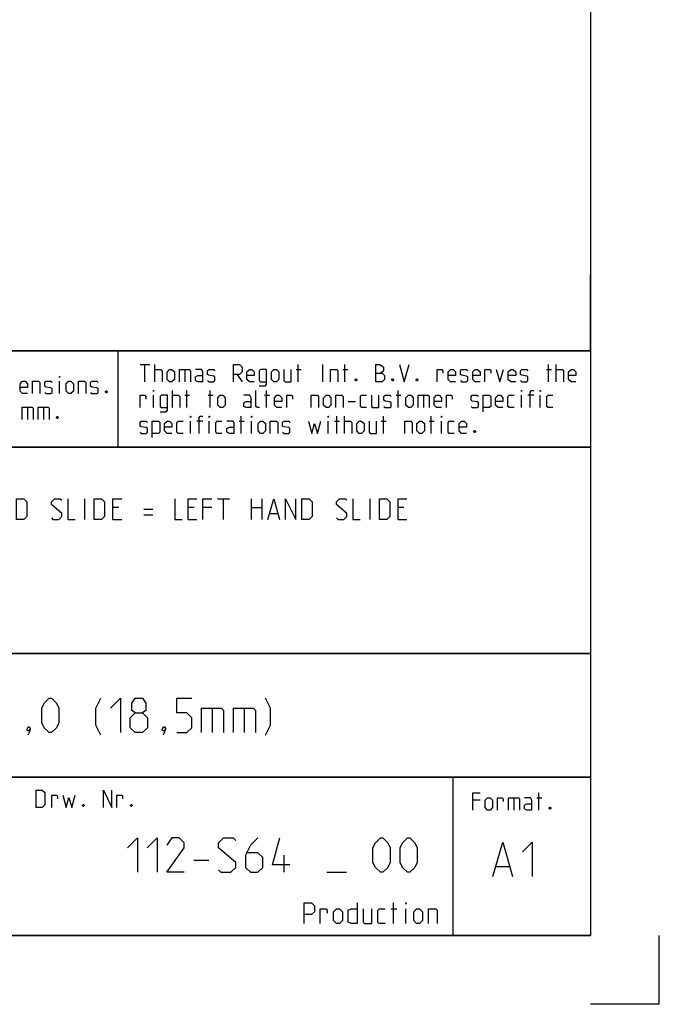
# Model space of a CAD drawing. Extents: x 0 to 1048, y 0 to 594.
# Drawn here: x 748 to 841, y 0 to 143 of the extents above; entities that cross this region are included whole.
import ezdxf

# ---------------------------------------------------------------- set-up
doc = ezdxf.new("R2010")
doc.units = 0
doc.header["$LTSCALE"] = 46.255
doc.layers.get('0').update_dxf_attribs({"linetype": 'CONTINUOUS'})

msp = doc.modelspace()

# ---------------------------------------------------------------- linework, layer by layer
at = {"color": 4, "linetype": 'CONTINUOUS'}
for p, q in [((831, 584), (831, 10)), ((831, 95), (635, 95)), ((762.3684, 81.0319), (762.3867, 94.8963)), ((831, 81), (635, 81)), ((831, 51), (635, 51)), ((831, 33), (635, 33)), ((811, 32.5214), (811, 10)), ((831, 10), (10, 10))]:
    msp.add_line(p, q, dxfattribs=at)
at = {"color": 2, "linetype": 'CONTINUOUS'}
for p, q in [((831, 95), (831, 106)), ((635, 95), (831, 95)), ((831, 95), (812, 95)), ((831, 95), (831, 10)), ((635, 81), (831, 81)), ((635, 51), (831, 51)), ((635, 33), (831, 33)), ((811, 33), (811, 10)), ((635, 10), (831, 10)), ((841, 0), (841, 10)), ((841, 0), (831, 0))]:
    msp.add_line(p, q, dxfattribs=at)
at = {"color": 5, "linetype": 'CONTINUOUS'}
for p, q in [((765.5518, 92.9988), (766.9803, 92.9988)), ((766.2661, 90.4988), (766.2661, 92.9988)), ((767.6947, 90.4988), (767.6947, 92.9988)), ((772.0399, 92.2845), (772.0399, 90.4988)), ((788.2304, 92.2845), (788.9446, 92.2845)), ((788.528, 90.4988), (788.528, 92.9988)), ((792.0994, 90.4988), (792.0994, 92.9988)), ((795.0161, 92.2845), (795.7303, 92.2845)), ((795.3137, 90.4988), (795.3137, 92.9988)), ((824.5994, 92.2845), (825.3137, 92.2845)), ((824.897, 90.4988), (824.897, 92.9988)), ((826.028, 90.4988), (826.028, 92.9988)), ((753.8511, 88.7889), (753.8511, 90.5746)), ((779.6589, 91.5702), (780.3732, 90.4988)), ((770.2542, 86.7488), (770.2542, 89.2488)), ((772.3375, 86.7488), (772.3375, 89.2488)), ((775.7304, 86.7488), (775.7304, 89.2488)), ((783.9446, 86.7488), (783.9446, 89.2488)), ((803.0518, 86.7488), (803.0518, 89.2488)), ((767.5161, 86.7488), (767.5161, 88.5345)), ((772.0399, 88.5345), (772.7542, 88.5345)), ((775.4327, 88.5345), (776.147, 88.5345)), ((783.647, 88.5345), (784.3613, 88.5345)), ((795.7899, 87.6416), (796.8613, 87.6416)), ((802.7542, 88.5345), (803.4685, 88.5345)), ((806.7423, 88.5345), (806.7423, 86.7488)), ((820.9685, 86.7488), (820.9685, 88.5345)), ((822.7542, 88.5345), (821.9208, 88.5345)), ((823.7065, 86.7488), (823.7065, 88.5345)), ((749.2083, 86.8246), (749.2083, 85.0389)), ((751.5297, 86.8246), (751.5297, 85.0389)), ((772.8732, 82.9988), (772.8732, 84.7845)), ((774.6589, 84.7845), (773.8256, 84.7845)), ((775.6113, 82.9988), (775.6113, 84.7845)), ((779.9566, 84.7845), (780.6708, 84.7845)), ((780.2542, 82.9988), (780.2542, 85.4988)), ((781.7422, 82.9988), (781.7422, 84.7845)), ((792.8732, 82.9988), (792.8732, 84.7845)), ((793.8256, 84.7845), (794.5399, 84.7845)), ((794.1232, 82.9988), (794.1232, 85.4988)), ((795.2541, 82.9988), (795.2541, 85.4988)), ((800.6113, 84.7845), (801.3256, 84.7845)), ((800.9089, 82.9988), (800.9089, 85.4988)), ((807.5756, 84.7845), (808.2899, 84.7845)), ((807.8732, 82.9988), (807.8732, 85.4988)), ((809.3613, 82.9988), (809.3613, 84.7845)), ((823.4973, 28.2352), (823.4973, 30.7352)), ((814.9854, 29.6637), (813.9139, 29.6637)), ((819.8663, 30.0209), (819.8663, 28.2352)), ((823.1996, 30.0209), (823.9139, 30.0209)), ((802.3857, 11.75), (802.3857, 14.75)), ((802.0286, 13.8929), (802.8857, 13.8929)), ((804.1714, 11.75), (804.1714, 13.8929))]:
    msp.add_line(p, q, dxfattribs=at)
at = {"color": 7, "linetype": 'CONTINUOUS'}
for p, q in [((757.5429, 70.5), (757.5429, 73.5)), ((776.8286, 73.5), (778.5429, 73.5)), ((777.6857, 70.5), (777.6857, 73.5)), ((781.7571, 70.5), (781.7571, 73.5)), ((783.2572, 73.5), (783.2572, 70.5)), ((798.9714, 70.5), (798.9714, 73.5)), ((762.4714, 72.2143), (761.6143, 72.2143)), ((766.1143, 72), (767.4, 72)), ((773.4, 72.2143), (772.5428, 72.2143)), ((775.9714, 72.2143), (774.6857, 72.2143)), ((781.7571, 72.2143), (783.2572, 72.2143)), ((803.9, 72.2143), (803.0428, 72.2143)), ((761.6143, 70.5), (762.9, 70.5)), ((766.1143, 71.1429), (767.4, 71.1429)), ((772.5428, 70.5), (773.8286, 70.5)), ((784.4, 71.3571), (785.5429, 71.3571)), ((803.0428, 70.5), (804.3286, 70.5))]:
    msp.add_line(p, q, dxfattribs=at)
at = {"color": 1, "linetype": 'CONTINUOUS'}
for p, q in [((776.0357, 43.0714), (776.0357, 39.5)), ((780.6786, 43.0714), (780.6786, 39.5)), ((786.4809, 19.1875), (786.4809, 21.6875)), ((773.3857, 20.9732), (775.5286, 20.9732)), ((792.6715, 19.1875), (795.5286, 19.1875)), ((817.302, 20.0138), (819.2068, 20.0138))]:
    msp.add_line(p, q, dxfattribs=at)
at = {"color": 5, "linetype": 'CONTINUOUS'}
for points in [[(767.6947, 92.2845), (768.5875, 92.2845), (768.7661, 92.1059), (768.7661, 90.4988)], [(769.4804, 90.8559), (769.4804, 91.9273), (769.8375, 92.2845), (770.1947, 92.2845), (770.5518, 91.9273), (770.5518, 90.8559), (770.1947, 90.4988), (769.8375, 90.4988), (769.4804, 90.8559)], [(771.2661, 90.4988), (771.2661, 92.2845), (772.6947, 92.2845), (772.8732, 92.1059), (772.8732, 90.4988)], [(774.6589, 90.4988), (774.6589, 91.9273), (774.4804, 92.2845), (773.5875, 92.2845)], [(775.3732, 90.6773), (775.5518, 90.4988), (776.2661, 90.4988), (776.4446, 90.6773), (776.4446, 91.2131), (776.2661, 91.3321), (775.5518, 91.4511), (775.3732, 91.5702), (775.3732, 92.1059), (775.5518, 92.2845), (776.2661, 92.2845), (776.4446, 92.1059)], [(779.1232, 90.4988), (779.1232, 92.9988), (780.0161, 92.9988), (780.3732, 92.6416), (780.3732, 91.9273), (780.0161, 91.5702), (779.1232, 91.5702)], [(782.159, 90.4988), (781.4446, 90.4988), (781.0875, 90.8559), (781.0875, 91.9273), (781.4446, 92.2845), (781.8018, 92.2845), (782.159, 91.9273), (782.159, 91.3916), (781.0875, 91.3916)], [(782.8732, 89.9035), (783.7661, 89.9035), (783.9446, 90.1416), (783.9446, 92.2845), (783.0518, 92.2845), (782.8732, 92.1059), (782.8732, 90.6773), (783.0518, 90.4988), (783.9446, 90.4988)], [(784.659, 90.8559), (784.659, 91.9273), (785.0161, 92.2845), (785.3732, 92.2845), (785.7304, 91.9273), (785.7304, 90.8559), (785.3732, 90.4988), (785.0161, 90.4988), (784.659, 90.8559)], [(786.4446, 92.2845), (786.4446, 90.6773), (786.6232, 90.4988), (787.5161, 90.4988), (787.5161, 92.2845)], [(793.2303, 90.4988), (793.2303, 92.2845), (794.1232, 92.2845), (794.3018, 92.1059), (794.3018, 90.4988)], [(799.8375, 90.4988), (799.8375, 92.9988), (800.3732, 92.9988), (800.5518, 92.9392), (800.9089, 92.6416), (800.9089, 92.1059), (800.5518, 91.7488)], [(799.8375, 91.7488), (800.7303, 91.7488), (801.0875, 91.3916), (801.0875, 90.8559), (800.7303, 90.4988), (799.8375, 90.4988)], [(803.2304, 92.9988), (803.9447, 90.4988), (804.6589, 92.9988)], [(808.7066, 90.4988), (808.7066, 92.2845), (809.4208, 92.2845), (809.5399, 92.1059), (809.5399, 91.7488)], [(811.3851, 90.4988), (810.6708, 90.4988), (810.3137, 90.8559), (810.3137, 91.9273), (810.6708, 92.2845), (811.028, 92.2845), (811.3851, 91.9273), (811.3851, 91.3916), (810.3137, 91.3916)], [(812.0994, 90.6773), (812.278, 90.4988), (812.9922, 90.4988), (813.1708, 90.6773), (813.1708, 91.2131), (812.9922, 91.3321), (812.278, 91.4511), (812.0994, 91.5702), (812.0994, 92.1059), (812.278, 92.2845), (812.9922, 92.2845), (813.1708, 92.1059)], [(814.9566, 90.4988), (814.2422, 90.4988), (813.8851, 90.8559), (813.8851, 91.9273), (814.2422, 92.2845), (814.5994, 92.2845), (814.9566, 91.9273), (814.9566, 91.3916), (813.8851, 91.3916)], [(815.6708, 90.4988), (815.6708, 92.2845), (816.3851, 92.2845), (816.5042, 92.1059), (816.5042, 91.7488)], [(817.278, 92.2845), (817.8137, 90.4988), (818.3494, 92.2845)], [(820.1351, 90.4988), (819.4208, 90.4988), (819.0637, 90.8559), (819.0637, 91.9273), (819.4208, 92.2845), (819.778, 92.2845), (820.1351, 91.9273), (820.1351, 91.3916), (819.0637, 91.3916)], [(820.8494, 90.6773), (821.028, 90.4988), (821.7423, 90.4988), (821.9208, 90.6773), (821.9208, 91.2131), (821.7423, 91.3321), (821.028, 91.4511), (820.8494, 91.5702), (820.8494, 92.1059), (821.028, 92.2845), (821.7423, 92.2845), (821.9208, 92.1059)], [(826.028, 92.2845), (826.9208, 92.2845), (827.0994, 92.1059), (827.0994, 90.4988)], [(828.8851, 90.4988), (828.1708, 90.4988), (827.8137, 90.8559), (827.8137, 91.9273), (828.1708, 92.2845), (828.528, 92.2845), (828.8851, 91.9273), (828.8851, 91.3916), (827.8137, 91.3916)], [(749.2083, 88.7889), (748.494, 88.7889), (748.1368, 89.1461), (748.1368, 90.2175), (748.494, 90.5746), (748.8511, 90.5746), (749.2083, 90.2175), (749.2083, 89.6818), (748.1368, 89.6818)], [(749.9225, 88.7889), (749.9225, 90.5746), (750.8154, 90.5746), (750.994, 90.3961), (750.994, 88.7889)], [(751.7083, 88.9675), (751.8869, 88.7889), (752.6011, 88.7889), (752.7797, 88.9675), (752.7797, 89.5032), (752.6011, 89.6222), (751.8869, 89.7413), (751.7083, 89.8603), (751.7083, 90.3961), (751.8869, 90.5746), (752.6011, 90.5746), (752.7797, 90.3961)], [(753.8511, 91.1103), (753.8511, 91.2889), (753.9107, 91.2889), (753.8511, 91.1103)], [(754.8035, 89.1461), (754.8035, 90.2175), (755.1607, 90.5746), (755.5178, 90.5746), (755.8749, 90.2175), (755.8749, 89.1461), (755.5178, 88.7889), (755.1607, 88.7889), (754.8035, 89.1461)], [(756.5892, 88.7889), (756.5892, 90.5746), (757.4821, 90.5746), (757.6606, 90.3961), (757.6606, 88.7889)], [(758.3749, 88.9675), (758.5535, 88.7889), (759.2678, 88.7889), (759.4464, 88.9675), (759.4464, 89.5032), (759.2678, 89.6222), (758.5535, 89.7413), (758.3749, 89.8603), (758.3749, 90.3961), (758.5535, 90.5746), (759.2678, 90.5746), (759.4464, 90.3961)], [(774.6589, 90.4988), (773.9446, 90.4988), (773.5875, 90.6773), (773.5875, 91.2131), (773.9446, 91.3916), (774.6589, 91.3916)], [(796.9803, 90.9154), (797.0399, 90.7964), (797.0399, 90.7369), (796.9803, 90.6178), (796.8613, 90.6178), (796.8018, 90.7369), (796.8018, 90.7964), (796.8613, 90.9154), (796.9803, 90.9154)], [(802.3375, 90.9154), (802.3971, 90.7964), (802.3971, 90.7369), (802.3375, 90.6178), (802.2185, 90.6178), (802.1589, 90.7369), (802.1589, 90.7964), (802.2185, 90.9154), (802.3375, 90.9154)], [(805.8494, 90.9154), (805.9089, 90.7964), (805.9089, 90.7369), (805.8494, 90.6178), (805.7304, 90.6178), (805.6708, 90.7369), (805.6708, 90.7964), (805.7304, 90.9154), (805.8494, 90.9154)], [(760.6964, 89.2056), (760.7559, 89.0865), (760.7559, 89.027), (760.6964, 88.908), (760.5773, 88.908), (760.5178, 89.027), (760.5178, 89.0865), (760.5773, 89.2056), (760.6964, 89.2056)], [(767.5161, 89.0702), (767.5161, 89.2488), (767.5756, 89.2488), (767.5161, 89.0702)], [(782.9328, 86.7488), (782.5756, 86.7488), (782.397, 86.9273), (782.397, 89.2488)], [(820.9685, 89.0702), (820.9685, 89.2488), (821.028, 89.2488), (820.9685, 89.0702)], [(822.2185, 86.7488), (822.2185, 89.0702), (822.397, 89.2488), (822.7542, 89.2488)], [(823.7065, 89.0702), (823.7065, 89.2488), (823.7661, 89.2488), (823.7065, 89.0702)], [(765.5518, 86.7488), (765.5518, 88.5345), (766.2661, 88.5345), (766.3851, 88.3559), (766.3851, 87.9988)], [(768.4685, 86.1535), (769.3613, 86.1535), (769.5399, 86.3916), (769.5399, 88.5345), (768.6471, 88.5345), (768.4685, 88.3559), (768.4685, 86.9273), (768.6471, 86.7488), (769.5399, 86.7488)], [(770.2542, 88.5345), (771.147, 88.5345), (771.3256, 88.3559), (771.3256, 86.7488)], [(776.8613, 87.1059), (776.8613, 88.1773), (777.2184, 88.5345), (777.5756, 88.5345), (777.9328, 88.1773), (777.9328, 87.1059), (777.5756, 86.7488), (777.2184, 86.7488), (776.8613, 87.1059)], [(781.6828, 86.7488), (781.6828, 88.1773), (781.5042, 88.5345), (780.6113, 88.5345)], [(781.6828, 86.7488), (780.9684, 86.7488), (780.6113, 86.9273), (780.6113, 87.463), (780.9684, 87.6416), (781.6828, 87.6416)], [(786.147, 86.7488), (785.4328, 86.7488), (785.0756, 87.1059), (785.0756, 88.1773), (785.4328, 88.5345), (785.7899, 88.5345), (786.147, 88.1773), (786.147, 87.6416), (785.0756, 87.6416)], [(786.8613, 86.7488), (786.8613, 88.5345), (787.5756, 88.5345), (787.6946, 88.3559), (787.6946, 87.9988)], [(790.4327, 86.7488), (790.4327, 88.5345), (791.3256, 88.5345), (791.5042, 88.3559), (791.5042, 86.7488)], [(792.2185, 87.1059), (792.2185, 88.1773), (792.5756, 88.5345), (792.9327, 88.5345), (793.2899, 88.1773), (793.2899, 87.1059), (792.9327, 86.7488), (792.5756, 86.7488), (792.2185, 87.1059)], [(794.0041, 86.7488), (794.0041, 88.5345), (794.897, 88.5345), (795.0756, 88.3559), (795.0756, 86.7488)], [(798.4685, 86.7488), (797.7542, 86.7488), (797.5756, 86.9273), (797.5756, 88.3559), (797.7542, 88.5345), (798.4685, 88.5345)], [(799.1827, 88.5345), (799.1827, 86.9273), (799.3613, 86.7488), (800.2542, 86.7488), (800.2542, 88.5345)], [(800.9685, 86.9273), (801.1471, 86.7488), (801.8613, 86.7488), (802.0399, 86.9273), (802.0399, 87.463), (801.8613, 87.5821), (801.1471, 87.7011), (800.9685, 87.8202), (800.9685, 88.3559), (801.1471, 88.5345), (801.8613, 88.5345), (802.0399, 88.3559)], [(804.1827, 87.1059), (804.1827, 88.1773), (804.5399, 88.5345), (804.897, 88.5345), (805.2542, 88.1773), (805.2542, 87.1059), (804.897, 86.7488), (804.5399, 86.7488), (804.1827, 87.1059)], [(805.9685, 86.7488), (805.9685, 88.5345), (807.397, 88.5345), (807.5756, 88.3559), (807.5756, 86.7488)], [(809.3613, 86.7488), (808.647, 86.7488), (808.2899, 87.1059), (808.2899, 88.1773), (808.647, 88.5345), (809.0042, 88.5345), (809.3613, 88.1773), (809.3613, 87.6416), (808.2899, 87.6416)], [(810.0756, 86.7488), (810.0756, 88.5345), (810.7899, 88.5345), (810.9089, 88.3559), (810.9089, 87.9988)], [(813.647, 86.9273), (813.8256, 86.7488), (814.5399, 86.7488), (814.7184, 86.9273), (814.7184, 87.463), (814.5399, 87.5821), (813.8256, 87.7011), (813.647, 87.8202), (813.647, 88.3559), (813.8256, 88.5345), (814.5399, 88.5345), (814.7184, 88.3559)], [(815.4328, 86.1535), (815.4328, 88.5345), (816.3256, 88.5345), (816.5042, 88.3559), (816.5042, 86.9273), (816.3256, 86.7488), (815.4328, 86.7488)], [(818.2899, 86.7488), (817.5756, 86.7488), (817.2184, 87.1059), (817.2184, 88.1773), (817.5756, 88.5345), (817.9328, 88.5345), (818.2899, 88.1773), (818.2899, 87.6416), (817.2184, 87.6416)], [(819.897, 86.7488), (819.1828, 86.7488), (819.0042, 86.9273), (819.0042, 88.3559), (819.1828, 88.5345), (819.897, 88.5345)], [(825.5518, 86.7488), (824.8375, 86.7488), (824.6589, 86.9273), (824.6589, 88.3559), (824.8375, 88.5345), (825.5518, 88.5345)], [(748.4345, 85.0389), (748.4345, 86.8246), (749.863, 86.8246), (750.0416, 86.6461), (750.0416, 85.0389)], [(750.7559, 85.0389), (750.7559, 86.8246), (752.1845, 86.8246), (752.363, 86.6461), (752.363, 85.0389)], [(753.613, 85.4556), (753.6725, 85.3365), (753.6725, 85.277), (753.613, 85.158), (753.494, 85.158), (753.4345, 85.277), (753.4345, 85.3365), (753.494, 85.4556), (753.613, 85.4556)], [(765.5518, 83.1773), (765.7303, 82.9988), (766.4447, 82.9988), (766.6232, 83.1773), (766.6232, 83.7131), (766.4447, 83.8321), (765.7303, 83.9511), (765.5518, 84.0702), (765.5518, 84.6059), (765.7303, 84.7845), (766.4447, 84.7845), (766.6232, 84.6059)], [(767.3375, 82.4035), (767.3375, 84.7845), (768.2303, 84.7845), (768.4089, 84.6059), (768.4089, 83.1773), (768.2303, 82.9988), (767.3375, 82.9988)], [(770.1947, 82.9988), (769.4804, 82.9988), (769.1232, 83.3559), (769.1232, 84.4273), (769.4804, 84.7845), (769.8375, 84.7845), (770.1947, 84.4273), (770.1947, 83.8916), (769.1232, 83.8916)], [(771.8018, 82.9988), (771.0875, 82.9988), (770.9089, 83.1773), (770.9089, 84.6059), (771.0875, 84.7845), (771.8018, 84.7845)], [(772.8732, 85.3202), (772.8732, 85.4988), (772.9327, 85.4988), (772.8732, 85.3202)], [(774.1232, 82.9988), (774.1232, 85.3202), (774.3018, 85.4988), (774.6589, 85.4988)], [(775.6113, 85.3202), (775.6113, 85.4988), (775.6708, 85.4988), (775.6113, 85.3202)], [(777.4566, 82.9988), (776.7422, 82.9988), (776.5637, 83.1773), (776.5637, 84.6059), (776.7422, 84.7845), (777.4566, 84.7845)], [(779.2422, 82.9988), (779.2422, 84.4273), (779.0637, 84.7845), (778.1708, 84.7845)], [(781.7422, 85.3202), (781.7422, 85.4988), (781.8018, 85.4988), (781.7422, 85.3202)], [(782.6946, 83.3559), (782.6946, 84.4273), (783.0518, 84.7845), (783.409, 84.7845), (783.7661, 84.4273), (783.7661, 83.3559), (783.409, 82.9988), (783.0518, 82.9988), (782.6946, 83.3559)], [(784.4804, 82.9988), (784.4804, 84.7845), (785.3732, 84.7845), (785.5518, 84.6059), (785.5518, 82.9988)], [(786.2661, 83.1773), (786.4446, 82.9988), (787.159, 82.9988), (787.3375, 83.1773), (787.3375, 83.7131), (787.159, 83.8321), (786.4446, 83.9511), (786.2661, 84.0702), (786.2661, 84.6059), (786.4446, 84.7845), (787.159, 84.7845), (787.3375, 84.6059)], [(790.0161, 84.7845), (790.4923, 82.9988), (790.9089, 84.4273), (791.3256, 82.9988), (791.8018, 84.7845)], [(792.8732, 85.3202), (792.8732, 85.4988), (792.9327, 85.4988), (792.8732, 85.3202)], [(795.2541, 84.7845), (796.147, 84.7845), (796.3256, 84.6059), (796.3256, 82.9988)], [(797.0399, 83.3559), (797.0399, 84.4273), (797.397, 84.7845), (797.7542, 84.7845), (798.1113, 84.4273), (798.1113, 83.3559), (797.7542, 82.9988), (797.397, 82.9988), (797.0399, 83.3559)], [(798.8256, 84.7845), (798.8256, 83.1773), (799.0042, 82.9988), (799.897, 82.9988), (799.897, 84.7845)], [(804.0042, 82.9988), (804.0042, 84.7845), (804.897, 84.7845), (805.0756, 84.6059), (805.0756, 82.9988)], [(805.7899, 83.3559), (805.7899, 84.4273), (806.147, 84.7845), (806.5042, 84.7845), (806.8613, 84.4273), (806.8613, 83.3559), (806.5042, 82.9988), (806.147, 82.9988), (805.7899, 83.3559)], [(809.3613, 85.3202), (809.3613, 85.4988), (809.4208, 85.4988), (809.3613, 85.3202)], [(811.2066, 82.9988), (810.4922, 82.9988), (810.3137, 83.1773), (810.3137, 84.6059), (810.4922, 84.7845), (811.2066, 84.7845)], [(812.9922, 82.9988), (812.278, 82.9988), (811.9208, 83.3559), (811.9208, 84.4273), (812.278, 84.7845), (812.6351, 84.7845), (812.9922, 84.4273), (812.9922, 83.8916), (811.9208, 83.8916)], [(779.2422, 82.9988), (778.528, 82.9988), (778.1708, 83.1773), (778.1708, 83.7131), (778.528, 83.8916), (779.2422, 83.8916)], [(814.2422, 83.4154), (814.3018, 83.2964), (814.3018, 83.2369), (814.2422, 83.1178), (814.1232, 83.1178), (814.0637, 83.2369), (814.0637, 83.2964), (814.1232, 83.4154), (814.2422, 83.4154)], [(750.4623, 28.6351), (750.4623, 31.1351), (751.3552, 31.1351), (751.7123, 30.778), (751.7123, 28.9923), (751.3552, 28.6351), (750.4623, 28.6351)], [(752.7242, 28.6351), (752.7242, 30.4209), (753.4385, 30.4209), (753.5576, 30.2423), (753.5576, 29.8852)], [(754.3314, 30.4209), (754.8076, 28.6351), (755.2242, 30.0637), (755.6409, 28.6351), (756.1171, 30.4209)], [(760.2242, 28.6351), (760.2242, 31.1351), (761.4742, 28.6351), (761.4742, 31.1351)], [(762.1885, 28.6351), (762.1885, 30.4209), (762.9028, 30.4209), (763.0218, 30.2423), (763.0218, 29.8852)], [(813.9139, 28.2352), (813.9139, 30.7352), (814.9854, 30.7352)], [(757.3671, 29.0518), (757.4266, 28.9328), (757.4266, 28.8732), (757.3671, 28.7542), (757.248, 28.7542), (757.1885, 28.8732), (757.1885, 28.9328), (757.248, 29.0518), (757.3671, 29.0518)], [(764.3313, 29.0518), (764.3909, 28.9328), (764.3909, 28.8732), (764.3313, 28.7542), (764.2123, 28.7542), (764.1528, 28.8732), (764.1528, 28.9328), (764.2123, 29.0518), (764.3313, 29.0518)], [(815.6996, 28.5923), (815.6996, 29.6637), (816.0568, 30.0209), (816.4139, 30.0209), (816.771, 29.6637), (816.771, 28.5923), (816.4139, 28.2352), (816.0568, 28.2352), (815.6996, 28.5923)], [(817.4854, 28.2352), (817.4854, 30.0209), (818.1996, 30.0209), (818.3187, 29.8423), (818.3187, 29.4852)], [(819.0925, 28.2352), (819.0925, 30.0209), (820.5211, 30.0209), (820.6996, 29.8423), (820.6996, 28.2352)], [(822.4854, 28.2352), (822.4854, 29.6637), (822.3068, 30.0209), (821.4139, 30.0209)], [(822.4854, 28.2352), (821.7711, 28.2352), (821.4139, 28.4137), (821.4139, 28.9494), (821.7711, 29.128), (822.4854, 29.128)], [(825.1639, 28.6518), (825.2234, 28.5328), (825.2234, 28.4733), (825.1639, 28.3542), (825.0449, 28.3542), (824.9853, 28.4733), (824.9853, 28.5328), (825.0449, 28.6518), (825.1639, 28.6518)], [(789.3857, 11.75), (789.3857, 14.75), (790.4572, 14.75), (790.8857, 14.3214), (790.8857, 13.4643), (790.4572, 13.0357), (789.3857, 13.0357)], [(797.1, 14.75), (797.1, 11.75), (796.2429, 11.75), (795.8143, 11.9643), (795.8143, 13.6786), (796.2429, 13.8929), (797.1, 13.8929)], [(804.1714, 14.5357), (804.1714, 14.75), (804.2428, 14.75), (804.1714, 14.5357)], [(791.7429, 11.75), (791.7429, 13.8929), (792.6, 13.8929), (792.7429, 13.6786), (792.7429, 13.25)], [(793.6714, 12.1786), (793.6714, 13.4643), (794.1, 13.8929), (794.5286, 13.8929), (794.9571, 13.4643), (794.9571, 12.1786), (794.5286, 11.75), (794.1, 11.75), (793.6714, 12.1786)], [(797.9572, 13.8929), (797.9572, 11.9643), (798.1714, 11.75), (799.2428, 11.75), (799.2428, 13.8929)], [(801.1714, 11.75), (800.3143, 11.75), (800.1, 11.9643), (800.1, 13.6786), (800.3143, 13.8929), (801.1714, 13.8929)], [(805.3143, 12.1786), (805.3143, 13.4643), (805.7429, 13.8929), (806.1714, 13.8929), (806.6, 13.4643), (806.6, 12.1786), (806.1714, 11.75), (805.7429, 11.75), (805.3143, 12.1786)], [(807.4571, 11.75), (807.4571, 13.8929), (808.5286, 13.8929), (808.7428, 13.6786), (808.7428, 11.75)]]:
    msp.add_lwpolyline(points, dxfattribs=at)
at = {"color": 7, "linetype": 'CONTINUOUS'}
for points in [[(747.6143, 70.5), (747.6143, 73.5), (748.6857, 73.5), (749.1143, 73.0714), (749.1143, 70.9286), (748.6857, 70.5), (747.6143, 70.5)], [(752.6857, 70.7143), (752.9, 70.5), (753.7571, 70.5), (754.1857, 70.9286), (754.1857, 71.3571), (752.6857, 72.6429), (752.6857, 73.0714), (753.1143, 73.5), (753.9714, 73.5), (754.1857, 73.2857)], [(755.0429, 73.5), (755.0429, 70.5), (756.1143, 70.5)], [(758.9, 70.5), (758.9, 73.5), (759.9714, 73.5), (760.4, 73.0714), (760.4, 70.9286), (759.9714, 70.5), (758.9, 70.5)], [(761.6143, 70.5), (761.6143, 73.5), (762.9, 73.5)], [(770.6143, 73.5), (770.6143, 70.5), (771.6857, 70.5)], [(772.5428, 70.5), (772.5428, 73.5), (773.8286, 73.5)], [(774.6857, 70.5), (774.6857, 73.5), (775.9714, 73.5)], [(784.1143, 70.5), (784.9714, 73.5), (785.8286, 70.5)], [(786.6857, 70.5), (786.6857, 73.5), (788.1857, 70.5), (788.1857, 73.5)], [(789.0428, 70.5), (789.0428, 73.5), (790.1143, 73.5), (790.5429, 73.0714), (790.5429, 70.9286), (790.1143, 70.5), (789.0428, 70.5)], [(794.1143, 70.7143), (794.3286, 70.5), (795.1857, 70.5), (795.6143, 70.9286), (795.6143, 71.3571), (794.1143, 72.6429), (794.1143, 73.0714), (794.5429, 73.5), (795.4, 73.5), (795.6143, 73.2857)], [(796.4715, 73.5), (796.4715, 70.5), (797.5429, 70.5)], [(800.3286, 70.5), (800.3286, 73.5), (801.4, 73.5), (801.8286, 73.0714), (801.8286, 70.9286), (801.4, 70.5), (800.3286, 70.5)], [(803.0428, 70.5), (803.0428, 73.5), (804.3286, 73.5)]]:
    msp.add_lwpolyline(points, dxfattribs=at)
at = {"color": 1, "linetype": 'CONTINUOUS'}
for points in [[(751.2738, 40.9286), (751.2738, 43.0714), (751.631, 43.7857), (752.3452, 44.5), (752.7024, 44.5), (753.4167, 43.7857), (753.7738, 43.0714), (753.7738, 40.9286), (753.4167, 40.2143), (752.7024, 39.5), (752.3452, 39.5), (751.631, 40.2143), (751.2738, 40.9286)], [(759.8452, 39.1429), (759.1309, 40.5714), (759.1309, 43.0714), (759.8452, 44.5)], [(761.2738, 43.0714), (762.7024, 44.5), (762.7024, 39.5)], [(764.8453, 42.3571), (764.3691, 42.7143), (764.3691, 43.7857), (764.8453, 44.5), (765.9167, 44.5), (766.3929, 43.7857), (766.3929, 42.7143), (765.9167, 42.3571), (766.6309, 41.6429), (766.6309, 40.2143), (765.9167, 39.5), (764.8453, 39.5), (764.1309, 40.2143)], [(770.9167, 39.5), (772.3452, 39.5), (773.0595, 40.2143), (773.0595, 41.6429), (772.3452, 42.3571), (770.9167, 42.3571), (770.9167, 44.5), (773.0595, 44.5)], [(783.7738, 39.1429), (784.4881, 40.5714), (784.4881, 43.0714), (783.7738, 44.5)], [(774.4881, 39.5), (774.4881, 43.0714), (777.3452, 43.0714), (777.7024, 42.7143), (777.7024, 39.5)], [(779.131, 39.5), (779.131, 43.0714), (781.9881, 43.0714), (782.3452, 42.7143), (782.3452, 39.5)], [(764.1309, 40.2143), (764.1309, 41.6429), (764.8453, 42.3571), (765.9167, 42.3571)], [(749.4881, 40.3333), (749.6072, 40.0952), (749.6072, 39.9762), (749.369, 39.7381), (749.25, 39.7381), (749.131, 39.8571), (749.131, 39.9762), (749.25, 40.2143), (749.369, 40.3333), (749.4881, 40.3333)], [(769.1309, 40.3333), (769.25, 40.0952), (769.25, 39.9762), (769.0119, 39.7381), (768.8929, 39.7381), (768.7738, 39.8571), (768.7738, 39.9762), (768.8929, 40.2143), (769.0119, 40.3333), (769.1309, 40.3333)], [(749.6072, 39.9762), (749.4881, 39.6191), (749.25, 39.1429)], [(769.25, 39.9762), (769.1309, 39.6191), (768.8929, 39.1429)], [(763.7429, 22.7589), (765.1714, 24.1875), (765.1714, 19.1875)], [(766.6, 22.7589), (768.0286, 24.1875), (768.0286, 19.1875)], [(771.9572, 19.1875), (769.4572, 19.1875), (771.9572, 22.7589), (771.9572, 23.4732), (771.2428, 24.1875), (770.1714, 24.1875), (769.4572, 23.1161)], [(776.9572, 19.5446), (777.3143, 19.1875), (778.7428, 19.1875), (779.4572, 19.9018), (779.4572, 20.6161), (776.9572, 22.7589), (776.9572, 23.4732), (777.6714, 24.1875), (779.1, 24.1875), (779.4572, 23.8304)], [(782.6714, 24.1875), (781.6, 23.1161), (780.8857, 21.6875), (780.8857, 19.9018), (781.6, 19.1875), (782.6714, 19.1875), (783.3857, 19.9018), (783.3857, 21.3304), (782.6714, 22.0446), (781.1238, 22.0446)], [(787.3143, 20.2589), (784.8143, 20.2589), (785.8857, 24.1875)], [(799.4, 20.6161), (799.4, 22.7589), (799.7571, 23.4732), (800.4714, 24.1875), (800.8286, 24.1875), (801.5429, 23.4732), (801.9, 22.7589), (801.9, 20.6161), (801.5429, 19.9018), (800.8286, 19.1875), (800.4714, 19.1875), (799.7571, 19.9018), (799.4, 20.6161)], [(803.3285, 20.6161), (803.3285, 22.7589), (803.6857, 23.4732), (804.4, 24.1875), (804.7571, 24.1875), (805.4714, 23.4732), (805.8286, 22.7589), (805.8286, 20.6161), (805.4714, 19.9018), (804.7571, 19.1875), (804.4, 19.1875), (803.6857, 19.9018), (803.3285, 20.6161)], [(816.8258, 18.5852), (818.2544, 23.5852), (819.683, 18.5852)], [(821.1116, 22.1566), (822.5401, 23.5852), (822.5401, 18.5852)]]:
    msp.add_lwpolyline(points, dxfattribs=at)

doc.saveas('drawing.dxf')
